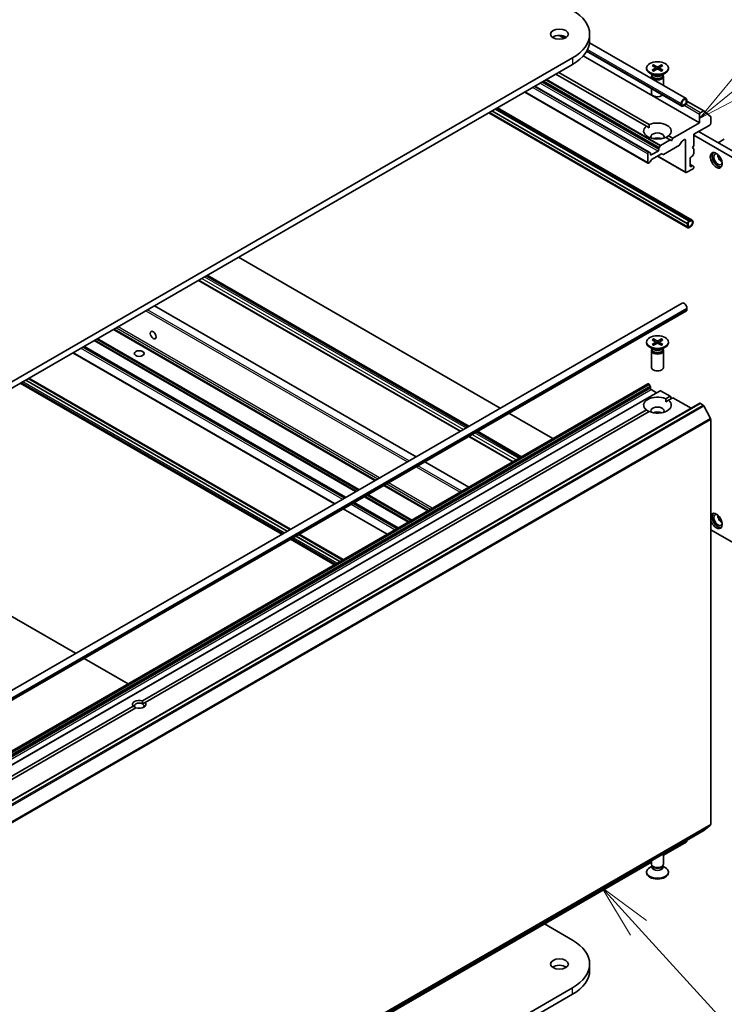
# Model space of a CAD drawing. Units: millimetres. Extents: x 7 to 9060, y 4 to 1690.
# Drawn here: x 173 to 189, y 44 to 66 of the extents above; entities that cross this region are included whole.
import ezdxf

# ---------------------------------------------------------------- set-up
doc = ezdxf.new("R2010")
doc.units = ezdxf.units.MM
doc.header["$LTSCALE"] = 0.5
for name, color, linetype, lineweight in [('Symbol (TK)', 100, 'Continuous', 18), ('Visible (ISO)', 7, 'Continuous', 35), ('Visible Narrow (ISO)', 7, 'Continuous', 25)]:
    doc.layers.add(name, color=color, linetype=linetype, lineweight=lineweight)
doc.styles.add('Note Text (TK2)', font='MS PGothic.ttf')

# ---------------------------------------------------------------- blocks, each defined once
blk = doc.blocks.new('バルーン5')
at = {"layer": 'Symbol (TK)', "color": 100}
for p, q in [((379.698, 129.672), (384.208, 133.324)), ((379.384, 130.061), (377.756, 128.099)), ((379.698, 129.672), (377.756, 128.099)), ((377.756, 128.099), (380.013, 129.283))]:
    blk.add_line(p, q, dxfattribs=at)
at = {"layer": 'Symbol (TK)'}
blk.add_circle((386.537, 135.209), 3, dxfattribs=at)
at = {"layer": 'Symbol (TK)', "color": 7, "insert": (386.537, 135.191), "char_height": 2, "attachment_point": 5, "style": 'Note Text (TK2)'}
blk.add_mtext('4', dxfattribs=at)
blk = doc.blocks.new('バルーン12')
at = {"layer": 'Symbol (TK)', "color": 100}
for p, q in [((374.956, 90.959), (373.272, 92.807)), ((375.326, 91.296), (373.272, 92.807)), ((373.272, 92.807), (374.586, 90.622)), ((374.956, 90.959), (379.198, 86.305))]:
    blk.add_line(p, q, dxfattribs=at)
at = {"layer": 'Symbol (TK)'}
blk.add_circle((381.213, 84.094), 3, dxfattribs=at)
at = {"layer": 'Symbol (TK)', "color": 7, "insert": (381.213, 84.088), "char_height": 2, "attachment_point": 5, "style": 'Note Text (TK2)'}
blk.add_mtext('3', dxfattribs=at)

msp = doc.modelspace()

# ---------------------------------------------------------------- linework, layer by layer
at = {"layer": 'Visible (ISO)'}
for p, q in [((186.35721, 65.98666), (186.35721, 65.83821)), ((185.77745, 65.88852), (185.66009, 65.95628)), ((188.56969, 64.50811), (186.35428, 65.78718)), ((188.46937, 64.33434), (186.28827, 65.5936)), ((185.9658, 65.44109), (160.89565, 50.96683)), ((186.21188, 65.4883), (188.87779, 63.94913)), ((160.89565, 50.81838), (185.9658, 65.29264)), ((185.6476, 65.10893), (187.72302, 63.91068)), ((187.66356, 65.21074), (187.66356, 65.19243)), ((187.82699, 65.03829), (187.73678, 65.09037)), ((187.78854, 65.26431), (187.86297, 65.21885)), ((187.78854, 65.15717), (187.86297, 65.20263)), ((187.82077, 65.28292), (187.89951, 65.23995)), ((187.82077, 65.13856), (187.89951, 65.18153)), ((187.83817, 65.23399), (187.82648, 65.2753)), ((187.86852, 65.21147), (187.87327, 65.16721)), ((188.00634, 65.28292), (187.9276, 65.23995)), ((188.00634, 65.13856), (187.9276, 65.18153)), ((187.9586, 65.21147), (187.95384, 65.16721)), ((188.03857, 65.26431), (187.96414, 65.21885)), ((188.03857, 65.15717), (187.96414, 65.20263)), ((188.00063, 65.2753), (187.98894, 65.23399)), ((188.00012, 65.03829), (188.09033, 65.09037)), ((188.16356, 65.21074), (188.16356, 65.19243)), ((187.65873, 63.87357), (185.58332, 65.07181)), ((187.77719, 65.01404), (187.77719, 64.96566)), ((187.79113, 65.04972), (187.786, 65.04187)), ((187.79113, 65.05899), (187.79113, 65.03681)), ((188.03598, 65.05899), (188.03598, 65.03681)), ((188.03598, 65.04972), (188.04111, 65.04187)), ((188.04992, 65.01404), (188.04992, 64.8082)), ((187.69422, 63.02737), (184.86822, 64.65895)), ((187.72636, 63.27783), (185.1012, 64.79346)), ((187.77719, 64.73397), (187.77719, 64.62831)), ((188.57566, 64.45907), (188.57566, 64.42196)), ((188.57566, 64.42196), (188.57566, 64.45907)), ((188.58852, 64.42938), (188.58852, 64.46649)), ((188.58852, 64.44936), (188.97729, 64.22491)), ((188.61208, 61.54267), (184.04137, 64.18157)), ((184.05661, 64.19037), (188.60138, 61.56645)), ((184.11446, 64.22377), (188.60138, 61.63325)), ((184.11575, 64.22451), (188.60266, 61.63399)), ((188.7124, 61.71643), (184.24201, 64.29741)), ((188.45996, 64.39227), (188.45996, 64.35515)), ((188.47281, 64.36257), (188.47281, 64.39969)), ((188.47281, 64.39969), (188.47281, 64.36257)), ((188.55638, 64.38855), (188.4921, 64.35144)), ((188.4921, 64.35144), (188.55638, 64.38855)), ((188.4921, 64.3366), (188.55638, 64.37371)), ((188.96819, 64.22401), (188.89708, 64.18295)), ((188.97807, 64.22437), (189.13194, 64.09999)), ((188.87779, 64.14954), (188.87779, 63.94913)), ((189.13492, 63.93429), (189.13492, 64.09221)), ((187.72071, 63.83779), (187.65873, 63.87357)), ((188.87779, 63.94913), (188.26711, 63.59655)), ((188.74923, 63.68934), (189.11564, 63.90088)), ((190.14737, 63.0083), (188.85851, 63.75243)), ((188.20283, 63.55944), (187.98583, 63.43415)), ((188.20283, 63.55944), (188.1041, 63.61644)), ((188.16838, 63.65356), (188.26711, 63.59655)), ((188.23497, 63.54088), (188.20283, 63.55944)), ((188.26711, 63.59655), (188.23497, 63.54088)), ((188.47038, 63.52182), (188.43025, 63.45231)), ((188.48402, 63.53622), (188.5371, 63.56686)), ((188.55638, 63.55573), (188.55638, 62.82088)), ((188.74923, 63.42954), (188.74923, 63.68934)), ((190.01881, 62.93408), (188.74923, 63.66707)), ((189.30584, 63.49416), (189.44698, 63.57565)), ((187.71272, 63.27648), (187.70785, 63.27367)), ((187.72636, 63.27783), (187.7472, 63.26579)), ((187.92641, 63.30336), (187.77213, 63.21428)), ((187.9457, 63.36465), (187.9457, 63.33676)), ((187.95135, 63.38365), (187.97219, 63.41976)), ((188.41661, 63.43792), (188.05332, 63.22817)), ((188.71709, 63.37387), (188.74923, 63.42954)), ((188.74923, 63.35531), (188.71709, 63.37387)), ((188.74923, 63.2532), (188.74923, 63.35531)), ((187.68857, 63.24026), (187.68857, 63.03985)), ((187.76649, 63.09316), (187.74564, 63.05706)), ((187.75285, 63.22542), (187.75285, 63.25331)), ((188.00521, 63.23751), (187.78012, 63.10756)), ((187.912, 63.18369), (188.56203, 62.8084)), ((188.03969, 63.22682), (188.01884, 63.23886)), ((188.66566, 62.9582), (188.66566, 63.13635)), ((188.68495, 63.16975), (188.7091, 63.18369)), ((188.74358, 63.23419), (188.72273, 63.19809)), ((187.73201, 63.04266), (187.70785, 63.02872)), ((188.57566, 62.80975), (188.72994, 62.89882)), ((188.72273, 62.96236), (188.66566, 62.99531)), ((188.7091, 62.96101), (188.68495, 62.94707)), ((188.72273, 62.96236), (188.74358, 62.95033)), ((188.74923, 62.93222), (188.74923, 62.93784)), ((188.66695, 61.71193), (188.6348, 61.69337)), ((188.6348, 61.67853), (188.66695, 61.69708)), ((188.66695, 61.69708), (188.6348, 61.67853)), ((188.60266, 61.63399), (188.60138, 61.63325)), ((188.60138, 61.63325), (188.60138, 61.56645)), ((188.60138, 61.56645), (188.60266, 61.56719)), ((188.60266, 61.6377), (188.60266, 61.56348)), ((188.60266, 61.56719), (188.60266, 61.63399)), ((188.61552, 61.5709), (188.61552, 61.64513)), ((188.61552, 61.64513), (188.61552, 61.5709)), ((188.66695, 61.57832), (188.6348, 61.55976)), ((188.6348, 61.55976), (188.66695, 61.57832)), ((188.6348, 61.54492), (188.66695, 61.56348)), ((178.30012, 60.86686), (184.3019, 57.40173)), ((177.38171, 60.33661), (183.38349, 56.87148)), ((177.58235, 60.45245), (183.58413, 56.98733)), ((188.47878, 59.81325), (162.70153, 44.93075)), ((182.37498, 56.28922), (176.3732, 59.75435)), ((188.58852, 59.69741), (188.58852, 59.6603)), ((188.57911, 59.63949), (162.80185, 44.75698)), ((181.43812, 55.74832), (175.43634, 59.21345)), ((187.82077, 58.99218), (187.89951, 58.94921)), ((187.83817, 58.94326), (187.82648, 58.98456)), ((188.00634, 58.99218), (187.9276, 58.94921)), ((188.00063, 58.98456), (187.98894, 58.94326)), ((180.75351, 55.35306), (174.75173, 58.81819)), ((187.66356, 58.92), (187.66356, 58.9017)), ((187.82699, 58.74755), (187.73678, 58.79964)), ((187.79113, 58.75898), (187.786, 58.75114)), ((187.78854, 58.97357), (187.86297, 58.92811)), ((187.78854, 58.86644), (187.86297, 58.9119)), ((187.79113, 58.76825), (187.79113, 58.74607)), ((187.82077, 58.84783), (187.89951, 58.8908)), ((187.86852, 58.92073), (187.87327, 58.87648)), ((188.00634, 58.84783), (187.9276, 58.8908)), ((187.9586, 58.92073), (187.95384, 58.87648)), ((188.03857, 58.97357), (187.96414, 58.92811)), ((188.03857, 58.86644), (187.96414, 58.9119)), ((188.00012, 58.74755), (188.09033, 58.79964)), ((188.03598, 58.76825), (188.03598, 58.74607)), ((188.03598, 58.75898), (188.04111, 58.75114)), ((188.16356, 58.92), (188.16356, 58.9017)), ((180.50125, 55.20742), (174.49947, 58.67255)), ((187.77719, 58.7233), (187.77719, 58.33757)), ((188.04992, 58.7233), (188.04992, 58.33757)), ((173.47572, 58.08149), (179.4775, 54.61636)), ((179.49274, 54.62516), (173.49096, 58.09029)), ((187.69422, 57.96408), (163.26689, 43.86095)), ((179.2921, 54.50932), (173.29032, 57.97445)), ((179.41836, 54.58222), (173.41658, 58.04734)), ((173.41787, 58.04809), (179.41965, 54.58296)), ((187.70785, 57.96273), (187.71272, 57.95992)), ((187.7472, 57.90942), (187.72636, 57.94552)), ((187.75285, 57.89041), (187.75285, 57.86252)), ((187.97219, 57.80359), (163.54486, 43.70047)), ((187.77213, 57.82912), (187.89427, 57.7586)), ((187.98583, 57.80224), (188.20283, 57.67695)), ((188.1041, 57.61995), (188.20283, 57.67695)), ((188.26711, 57.63984), (188.16838, 57.58284)), ((188.20283, 57.67695), (188.23497, 57.62128)), ((188.26711, 57.63984), (188.68339, 57.3995)), ((188.88344, 57.515), (164.45612, 43.41188)), ((188.1064, 57.54706), (188.16838, 57.58284)), ((188.89708, 57.51365), (188.96518, 57.47433)), ((189.13045, 57.16243), (188.98, 57.45777)), ((176.09559, 50.68684), (187.65873, 57.36282)), ((187.72302, 57.32571), (176.15988, 50.64972)), ((184.50254, 57.28588), (185.51105, 56.70362)), ((189.13492, 57.14559), (189.13492, 47.84623)), ((183.58413, 56.75564), (184.59264, 56.17338)), ((183.78478, 56.87148), (184.79328, 56.28922)), ((183.58413, 55.59112), (182.57563, 56.17338)), ((182.64726, 55.05022), (181.63876, 55.63248)), ((168.55811, 55.24231), (174.55989, 51.77718)), ((181.96266, 54.65496), (180.95415, 55.23722)), ((181.7104, 54.50932), (180.70189, 55.09158)), ((180.62751, 53.88411), (179.61901, 54.46637)), ((179.62029, 54.46711), (180.6288, 53.88486)), ((179.67815, 54.50052), (180.68665, 53.91826)), ((180.70189, 53.92706), (179.69339, 54.50932)), ((189.13492, 54.61138), (190.01881, 54.10107)), ((180.50125, 53.81121), (179.49274, 54.39347)), ((174.76054, 51.66134), (175.76904, 51.07908)), ((176.15988, 50.64972), (176.10034, 50.61535)), ((164.31959, 43.88796), (175.88274, 50.56394)), ((175.94702, 50.52683), (164.38388, 43.85085)), ((164.55149, 33.60901), (188.97882, 47.71214)), ((188.98, 47.71295), (189.13045, 47.83456)), ((188.58852, 47.4868), (188.58852, 47.48411)), ((188.04992, 47.1424), (188.56969, 47.44249)), ((187.77719, 46.93656), (187.77719, 47.01838)), ((188.04992, 46.93656), (188.04992, 47.17583)), ((164.26542, 33.41041), (187.77719, 46.98494)), ((187.79113, 46.89161), (187.73678, 46.86023)), ((187.79904, 46.8888), (187.786, 46.90873)), ((187.79113, 46.86233), (187.79113, 46.90088)), ((188.02807, 46.8888), (188.04111, 46.90873)), ((188.03598, 46.86233), (188.03598, 46.90088)), ((188.03598, 46.89161), (188.09033, 46.86023)), ((187.66356, 46.73986), (187.66356, 46.75817)), ((188.16356, 46.73986), (188.16356, 46.75817)), ((185.31874, 45.56555), (185.9658, 45.19198)), ((186.35721, 44.49796), (186.35721, 44.64641)), ((185.9658, 44.10084), (160.89565, 29.62658)), ((160.89565, 29.47813), (185.9658, 43.95239))]:
    msp.add_line(p, q, dxfattribs=at)
for centre, major_axis, start_param, end_param in [((185.02085, 65.98666), (1.33636, 0), 5.49778714, 7.06858347), ((185.66367, 65.83821), (-0.20455, 0), 3.82126647, 5.60351149), ((185.02085, 65.83821), (1.33636, 0), 5.49778714, 6.28318531), ((187.91356, 65.19243), (0.25, 0), 3.14159265, 6.28318531), ((187.84811, 65.21074), (0.02044, 0), 5.52592236, 7.04044825), ((187.91356, 65.24852), (0.02044, 0), 3.95512603, 5.46965193), ((187.91356, 65.17296), (-0.02044, 0), 3.95512603, 5.46965193), ((187.979, 65.21074), (-0.02044, 0), 5.52592236, 7.04044825), ((187.91356, 65.01404), (0.13636, 0), 2.78022553, 6.64455243), ((187.91356, 65.03681), (0.12242, 0), 3.14159265, 6.28318531), ((187.91356, 65.08826), (-0.12242, 0), 0.78539816, 2.35619449), ((187.91356, 64.62831), (-0.13636, 0), 0, 2.60054771), ((188.52424, 64.42938), (0.04545, 0.07873), 5.49778714, 8.6393798), ((188.52424, 64.42938), (0.03636, 0.06298), 5.49778714, 8.6393798), ((188.52424, 64.42938), (0.03636, 0.06298), 5.49778714, 8.6393798), ((188.55638, 64.41082), (0.02273, 0.03936), 3.92699082, 5.49778714), ((188.55638, 64.41082), (-0.01364, -0.02362), 0.78539816, 2.35619449), ((188.55638, 64.41082), (0.01364, 0.02362), 3.92699082, 5.49778714), ((188.4921, 64.37371), (-0.02273, -0.03936), 5.49778714, 7.06858347), ((188.4921, 64.37371), (-0.01364, -0.02362), 5.49778714, 7.06858347), ((188.4921, 64.37371), (-0.01364, -0.02362), 5.49778714, 7.06858347), ((188.89708, 64.16068), (0.01364, 0.02362), 0.78539816, 2.35619449), ((188.96819, 64.20916), (0.00909, 0.01575), 6.19252542, 7.06858347), ((187.91356, 63.76356), (0.31818, 0), 5.64113471, 8.49603223), ((189.12207, 64.08479), (0.00909, 0.01575), 5.49778714, 6.19252542), ((187.91356, 63.76356), (-0.31818, 0), 5.64113471, 8.49603223), ((187.91356, 63.62995), (0.15455, 0), 5.94396055, 9.76400272), ((189.11564, 63.92315), (-0.01364, -0.02362), 0.78539816, 2.35619449), ((187.91356, 63.51861), (-0.15455, 0), 4.04063807, 5.38413989), ((188.48402, 63.51395), (-0.01364, -0.02362), 3.92699082, 4.71238898), ((188.5371, 63.54459), (0.01364, 0.02362), 5.49778714, 7.06858347), ((187.70785, 63.2514), (0.01364, 0.02362), 0.78539816, 2.35619449), ((187.71272, 63.25421), (0.01364, 0.02362), 0, 0.78539816), ((187.92641, 63.32562), (0.01364, 0.02362), 3.92699082, 5.49778714), ((187.96498, 63.37578), (0.01364, 0.02362), 1.57079633, 2.35619449), ((187.98583, 63.41189), (0.01364, 0.02362), 0.78539816, 1.57079633), ((188.41661, 63.46019), (-0.01364, -0.02362), 0.78539816, 1.57079633), ((187.73201, 63.06493), (-0.01364, -0.02362), 0.78539816, 1.57079633), ((187.73357, 63.24217), (0.01364, 0.02362), 5.49778714, 6.28318531), ((187.77213, 63.23655), (-0.01364, -0.02362), 5.49778714, 7.06858347), ((187.78012, 63.08529), (-0.01364, -0.02362), 3.92699082, 4.71238898), ((188.00521, 63.21524), (0.01364, 0.02362), 0, 0.78539816), ((188.05332, 63.25044), (-0.01364, -0.02362), 0, 0.78539816), ((188.68495, 63.14748), (-0.01364, -0.02362), 3.92699082, 5.49778714), ((188.7091, 63.20596), (-0.01364, -0.02362), 0.78539816, 1.57079633), ((188.72994, 63.24206), (-0.01364, -0.02362), 1.57079633, 2.35619449), ((189.30206, 63.11408), (0.09545, -0.16533), 3.28448184, 6.14029612), ((189.30206, 63.11408), (0.06818, -0.11809), 2.4351087, 6.98966926), ((189.39205, 63.16604), (-0.06818, 0.11809), 0.72509592, 2.41649673), ((187.70785, 63.05098), (-0.01364, -0.02362), 5.49778714, 7.06858347), ((188.57566, 62.83201), (-0.01364, -0.02362), 5.49778714, 7.06858347), ((188.68495, 62.96933), (-0.01364, -0.02362), 5.49778714, 7.06858347), ((188.7091, 62.93874), (0.01364, 0.02362), 0, 0.78539816), ((188.72994, 62.92109), (-0.01364, -0.02362), 0.78539816, 2.35619449), ((188.72994, 62.92671), (0.01364, 0.02362), 5.49778714, 6.28318531), ((188.6348, 61.65626), (-0.02273, -0.03936), 3.92699082, 5.49778714), ((188.66695, 61.6377), (0.04545, 0.07873), 3.92699082, 7.06858347), ((188.66695, 61.6377), (0.03636, 0.06298), 3.92699082, 7.06858347), ((188.66695, 61.6377), (0.03636, 0.06298), 3.92699082, 7.06858347), ((188.6348, 61.58203), (-0.02273, -0.03936), 5.49778714, 7.06858347), ((188.6348, 61.65626), (0.01364, 0.02362), 0.78539816, 2.35619449), ((188.6348, 61.65626), (-0.01364, -0.02362), 3.92699082, 5.49778714), ((188.6348, 61.58203), (-0.01364, -0.02362), 5.49778714, 7.06858347), ((188.6348, 61.58203), (-0.01364, -0.02362), 5.49778714, 7.06858347), ((188.52424, 59.73452), (-0.04545, 0.07873), 3.92699082, 6.28318531), ((188.55638, 59.67885), (0.02273, -0.03936), 0, 0.78539816), ((187.91356, 58.9017), (0.25, 0), 3.14159265, 6.28318531), ((187.84811, 58.92), (0.02044, 0), 5.52592236, 7.04044825), ((187.91356, 58.95779), (0.02044, 0), 3.95512603, 5.46965193), ((187.91356, 58.88222), (-0.02044, 0), 3.95512603, 5.46965193), ((187.979, 58.92), (-0.02044, 0), 5.52592236, 7.04044825), ((187.91356, 58.7233), (0.13636, 0), 2.78022553, 6.64455243), ((187.91356, 58.74607), (0.12242, 0), 3.14159265, 6.28318531), ((187.91356, 58.79753), (-0.12242, 0), 0.78539816, 2.35619449), ((187.91356, 58.33757), (0.13636, 0), 3.14159265, 6.28318531), ((187.70785, 57.94046), (-0.01364, 0.02362), 5.49778714, 6.28318531), ((187.71272, 57.93765), (-0.01364, 0.02362), 4.71238898, 5.49778714), ((187.73357, 57.90154), (-0.01364, 0.02362), 3.92699082, 4.71238898), ((187.77213, 57.85139), (-0.01364, 0.02362), 0.78539816, 2.35619449), ((187.91356, 57.47283), (-0.31818, 0), 4.07033839, 6.9252359), ((187.98583, 57.77997), (-0.01364, 0.02362), 5.49778714, 6.28318531), ((187.91356, 57.47283), (0.31818, 0), 4.07033839, 6.9252359), ((187.91356, 57.33922), (0.15455, 0), 5.94396055, 9.76400272), ((188.89708, 57.49138), (-0.01364, 0.02362), 5.49778714, 6.28318531), ((188.96518, 57.45206), (-0.01364, 0.02362), 4.62172909, 5.49778714), ((187.91356, 57.22788), (-0.15455, 0), 4.04063807, 5.38413989), ((189.11564, 57.15672), (-0.01364, 0.02362), 3.92699082, 4.62172909), ((189.26349, 54.8155), (-0.09773, 0.16927), 1.16114843, 6.6928332), ((189.30206, 54.83777), (0.09545, -0.16533), 3.28448184, 6.14029612), ((189.30206, 54.83777), (0.06818, -0.11809), 2.4351087, 6.98966926), ((189.39205, 54.88973), (-0.06818, 0.11809), 0.72509592, 2.41649673), ((176.02131, 50.60683), (-0.15723, 0), 4.22027831, 6.77529598), ((176.02131, 50.56972), (-0.11177, 0), 3.92699082, 7.06858347), ((176.02131, 50.60683), (0.15723, 0), 4.22027831, 6.77529598), ((176.02131, 50.56972), (0.11177, 0), 5.68477777, 7.06858347), ((188.96518, 47.73575), (0.01364, -0.02362), 0, 0.09065989), ((189.11564, 47.85736), (0.01364, -0.02362), 0.09065989, 0.78539816), ((188.52424, 47.52122), (0.04545, -0.07873), 0, 0.78539816), ((187.91356, 46.75817), (-0.25, 0), 5.49778714, 10.21017612), ((187.91356, 46.93656), (-0.13636, 0), 0, 3.14159265), ((187.91356, 46.86233), (-0.12242, 0), 0, 3.14159265), ((187.91356, 46.91379), (-0.12242, 0), 0.36136712, 2.78022553), ((187.91356, 46.73986), (-0.25, 0), 0, 3.14159265), ((185.02085, 44.64641), (1.33636, 0), 5.49778714, 7.06858347), ((185.66367, 44.49796), (-0.20455, 0), 3.82126647, 5.60351149), ((185.02085, 44.49796), (1.33636, 0), 5.49778714, 6.28318531)]:
    msp.add_ellipse(centre, major_axis=major_axis, ratio=0.57735027, start_param=start_param, end_param=end_param, dxfattribs=at)
for centre, major_axis in [((185.66367, 65.98666), (-0.20455, 0)), ((187.91356, 65.21074), (-0.25, 0)), ((189.26349, 63.09181), (-0.09773, 0.16927)), ((176.34272, 59.07984), (-0.04802, 0.08317)), ((187.91356, 58.92), (-0.25, 0)), ((176.02131, 58.65675), (-0.11177, 0)), ((185.66367, 44.64641), (-0.20455, 0))]:
    msp.add_ellipse(centre, major_axis=major_axis, ratio=0.57735027, dxfattribs=at)
for points, knots in [([(187.78854, 65.15717), (187.78933, 65.15766), (187.79029, 65.158), (187.7918, 65.15814), (187.79262, 65.15798), (187.79336, 65.15755), (187.7935, 65.15745), (187.79363, 65.15735)], [0.01516536768, 0.01516536768, 0.01516536768, 0.01516536768, 0.0189753085, 0.0189753085, 0.02273345371, 0.02273345371, 0.02358385065, 0.02358385065, 0.02358385065, 0.02358385065]), ([(187.82334, 65.13996), (187.82151, 65.14076), (187.81972, 65.14158), (187.81566, 65.14353), (187.81342, 65.14467), (187.80907, 65.14704), (187.80696, 65.14826), (187.80289, 65.15075), (187.80093, 65.15203), (187.79717, 65.15465), (187.79536, 65.15599), (187.79363, 65.15735)], [6.145170361, 6.145170361, 6.145170361, 6.145170361, 6.191666288, 6.191666288, 6.252883329, 6.252883329, 6.314100371, 6.314100371, 6.375317412, 6.375317412, 6.436534454, 6.436534454, 6.436534454, 6.436534454]), ([(187.82077, 65.28292), (187.82161, 65.28246), (187.82259, 65.28169), (187.82407, 65.2801), (187.82485, 65.27901), (187.82582, 65.27719), (187.82621, 65.27621), (187.82648, 65.2753)], [0.0151653677, 0.0151653677, 0.0151653677, 0.0151653677, 0.0189753085, 0.0189753085, 0.0227334537, 0.0227334537, 0.0257677238, 0.0257677238, 0.0257677238, 0.0257677238]), ([(188.00063, 65.2753), (188.0009, 65.27621), (188.00129, 65.27719), (188.00226, 65.27901), (188.00304, 65.2801), (188.00453, 65.28169), (188.0055, 65.28246), (188.00634, 65.28292)], [0.0346183544, 0.0346183544, 0.0346183544, 0.0346183544, 0.0376526245, 0.0376526245, 0.0414107697, 0.0414107697, 0.0452207105, 0.0452207105, 0.0452207105, 0.0452207105]), ([(188.03348, 65.15735), (188.03175, 65.15599), (188.02994, 65.15465), (188.02618, 65.15203), (188.02422, 65.15075), (188.02015, 65.14826), (188.01804, 65.14704), (188.0137, 65.14467), (188.01145, 65.14353), (188.00739, 65.14158), (188.0056, 65.14076), (188.00377, 65.13996)], [4.559039834, 4.559039834, 4.559039834, 4.559039834, 4.620256875, 4.620256875, 4.681473917, 4.681473917, 4.742690958, 4.742690958, 4.803908, 4.803908, 4.850403927, 4.850403927, 4.850403927, 4.850403927]), ([(188.03348, 65.15735), (188.03361, 65.15745), (188.03375, 65.15755), (188.03449, 65.15798), (188.03532, 65.15814), (188.03683, 65.158), (188.03778, 65.15766), (188.03857, 65.15717)], [0.03680222753, 0.03680222753, 0.03680222753, 0.03680222753, 0.03765262447, 0.03765262447, 0.04141076968, 0.04141076968, 0.04522071051, 0.04522071051, 0.04522071051, 0.04522071051]), ([(187.82077, 58.99218), (187.82161, 58.99172), (187.82259, 58.99096), (187.82407, 58.98937), (187.82485, 58.98827), (187.82582, 58.98646), (187.82621, 58.98547), (187.82648, 58.98456)], [0.0151653677, 0.0151653677, 0.0151653677, 0.0151653677, 0.0189753085, 0.0189753085, 0.0227334537, 0.0227334537, 0.0257677238, 0.0257677238, 0.0257677238, 0.0257677238]), ([(188.00063, 58.98456), (188.0009, 58.98547), (188.00129, 58.98646), (188.00226, 58.98827), (188.00304, 58.98937), (188.00453, 58.99096), (188.0055, 58.99172), (188.00634, 58.99218)], [0.0346183544, 0.0346183544, 0.0346183544, 0.0346183544, 0.0376526245, 0.0376526245, 0.0414107697, 0.0414107697, 0.0452207105, 0.0452207105, 0.0452207105, 0.0452207105]), ([(187.78854, 58.86644), (187.78933, 58.86692), (187.79029, 58.86726), (187.7918, 58.86741), (187.79262, 58.86724), (187.79336, 58.86681), (187.7935, 58.86672), (187.79363, 58.86661)], [0.01516536768, 0.01516536768, 0.01516536768, 0.01516536768, 0.0189753085, 0.0189753085, 0.02273345371, 0.02273345371, 0.02358385065, 0.02358385065, 0.02358385065, 0.02358385065]), ([(187.82334, 58.84923), (187.82151, 58.85002), (187.81972, 58.85084), (187.81566, 58.85279), (187.81342, 58.85394), (187.80907, 58.8563), (187.80696, 58.85752), (187.80289, 58.86002), (187.80093, 58.8613), (187.79717, 58.86392), (187.79536, 58.86525), (187.79363, 58.86661)], [6.145170361, 6.145170361, 6.145170361, 6.145170361, 6.191666288, 6.191666288, 6.252883329, 6.252883329, 6.314100371, 6.314100371, 6.375317412, 6.375317412, 6.436534454, 6.436534454, 6.436534454, 6.436534454]), ([(188.03348, 58.86661), (188.03175, 58.86525), (188.02994, 58.86392), (188.02618, 58.8613), (188.02422, 58.86002), (188.02015, 58.85752), (188.01804, 58.8563), (188.0137, 58.85394), (188.01145, 58.85279), (188.00739, 58.85084), (188.0056, 58.85002), (188.00377, 58.84923)], [4.559039834, 4.559039834, 4.559039834, 4.559039834, 4.620256875, 4.620256875, 4.681473917, 4.681473917, 4.742690958, 4.742690958, 4.803908, 4.803908, 4.850403927, 4.850403927, 4.850403927, 4.850403927]), ([(188.03348, 58.86661), (188.03361, 58.86672), (188.03375, 58.86681), (188.03449, 58.86724), (188.03532, 58.86741), (188.03683, 58.86726), (188.03778, 58.86692), (188.03857, 58.86644)], [0.03680222753, 0.03680222753, 0.03680222753, 0.03680222753, 0.03765262447, 0.03765262447, 0.04141076968, 0.04141076968, 0.04522071051, 0.04522071051, 0.04522071051, 0.04522071051])]:
    msp.add_open_spline(points, degree=3, knots=knots, dxfattribs=at)
for points in [[(187.72302, 63.91068), (187.72071, 63.87224), (187.72071, 63.83779)], [(188.1064, 63.61511), (188.13624, 63.63233), (188.16838, 63.65356)], [(188.1041, 57.61995), (188.1064, 57.5815), (188.1064, 57.54706)], [(187.72071, 57.32437), (187.69087, 57.3416), (187.65873, 57.36282)], [(176.10034, 50.61535), (176.10034, 50.64698), (176.09559, 50.68684)], [(175.88274, 50.56394), (175.91488, 50.53991), (175.94227, 50.52409)]]:
    msp.add_open_spline(points, degree=2, dxfattribs=at)
at = {"layer": 'Visible Narrow (ISO)'}
for p, q in [((185.79276, 65.89506), (185.68816, 65.95545)), ((188.45996, 64.35515), (186.29481, 65.6052)), ((186.30948, 65.63384), (188.45996, 64.39227)), ((185.9658, 65.44109), (185.9658, 65.29264)), ((187.86297, 65.20263), (187.86591, 65.1632)), ((187.89951, 65.23995), (187.89523, 65.1792)), ((187.9276, 65.23995), (187.93188, 65.1792)), ((187.96414, 65.20263), (187.9612, 65.1632)), ((185.22334, 64.86398), (187.92641, 63.30336)), ((187.9457, 63.33676), (185.26191, 64.88625)), ((185.28606, 64.90019), (187.9457, 63.36465)), ((187.95135, 63.38365), (185.30534, 64.91132)), ((185.34703, 64.93539), (187.97219, 63.41976)), ((187.98583, 63.43415), (185.36632, 64.94653)), ((187.68857, 63.03985), (184.87621, 64.66357)), ((185.04977, 64.76377), (187.68857, 63.24026)), ((187.70785, 63.27367), (185.08834, 64.78604)), ((185.09321, 64.78885), (187.71272, 63.27648)), ((188.58852, 64.44321), (188.96819, 64.22401)), ((188.60266, 61.56348), (184.05468, 64.18925)), ((188.60266, 61.6377), (184.11896, 64.22637)), ((188.6348, 61.69337), (184.18325, 64.26348)), ((184.21539, 64.28204), (188.66695, 61.71193)), ((188.52295, 64.35441), (188.87779, 64.14954)), ((188.89708, 64.18295), (188.56116, 64.37688)), ((188.5371, 63.56686), (188.55638, 63.55573)), ((187.77213, 63.21428), (187.75285, 63.22542)), ((188.55638, 62.82088), (187.91998, 63.1883)), ((188.66566, 62.98609), (188.7091, 62.96101)), ((188.68495, 62.94707), (188.66566, 62.9582)), ((177.39502, 60.3443), (183.3968, 56.87917)), ((177.4593, 60.38141), (183.46108, 56.91628)), ((177.52359, 60.41853), (183.52537, 56.9534)), ((177.55573, 60.43708), (183.55751, 56.97195)), ((162.81127, 44.8149), (188.58852, 59.69741)), ((188.58852, 59.6603), (162.81127, 44.77779)), ((182.21272, 56.19554), (176.21094, 59.66067)), ((176.36522, 59.74974), (182.367, 56.28461)), ((176.17237, 59.6384), (182.17415, 56.17327)), ((175.42835, 59.20884), (181.43013, 55.74371)), ((181.4461, 55.75293), (175.44432, 59.21806)), ((175.4974, 59.24871), (181.49918, 55.78358)), ((181.53775, 55.80585), (175.53597, 59.27098)), ((175.04577, 58.98796), (181.04755, 55.52283)), ((181.06684, 55.53396), (175.06506, 58.99909)), ((174.68102, 58.77737), (180.6828, 55.31224)), ((180.72137, 55.33451), (174.71959, 58.79964)), ((174.74374, 58.81358), (180.74552, 55.34845)), ((180.7615, 55.35767), (174.75972, 58.8228)), ((174.9848, 58.95276), (180.98658, 55.48763)), ((181.00586, 55.49876), (175.00408, 58.96389)), ((187.86297, 58.9119), (187.86591, 58.87246)), ((187.89951, 58.94921), (187.89523, 58.88846)), ((187.9276, 58.94921), (187.93188, 58.88846)), ((187.96414, 58.9119), (187.9612, 58.87246)), ((180.50923, 55.21203), (174.50745, 58.67716)), ((179.47943, 54.61747), (173.47765, 58.0826)), ((163.28053, 43.8596), (187.70785, 57.96273)), ((187.71272, 57.95992), (163.2854, 43.85679)), ((163.29903, 43.8424), (187.72636, 57.94552)), ((187.7472, 57.90942), (163.31988, 43.80629)), ((163.32552, 43.78729), (187.75285, 57.89041)), ((187.75285, 57.86252), (163.32552, 43.7594)), ((179.31872, 54.52469), (173.31694, 57.98982)), ((179.35086, 54.54325), (173.34908, 58.00838)), ((179.41515, 54.58036), (173.41337, 58.04549)), ((163.34481, 43.72599), (187.77213, 57.82912)), ((163.5585, 43.69911), (187.98583, 57.80224)), ((164.46975, 43.41053), (188.89708, 57.51365)), ((188.96518, 57.47433), (164.53786, 43.37121)), ((164.55267, 43.35464), (188.98, 57.45777)), ((189.13045, 57.16243), (164.70313, 43.0593)), ((164.7076, 43.04247), (189.13492, 57.14559)), ((183.59745, 56.76333), (184.60595, 56.18107)), ((183.66173, 56.80044), (184.67023, 56.21818)), ((183.72601, 56.83755), (184.73452, 56.25529)), ((183.75815, 56.85611), (184.76666, 56.27385)), ((182.3748, 56.05743), (183.3833, 55.47517)), ((183.42187, 55.49744), (182.41336, 56.0797)), ((182.56764, 56.16877), (183.57615, 55.58651)), ((181.63077, 55.62787), (182.63928, 55.04561)), ((182.65525, 55.05483), (181.64675, 55.63709)), ((181.69983, 55.66774), (182.70833, 55.08548)), ((182.7469, 55.10774), (181.7384, 55.69)), ((181.18722, 55.37178), (182.19573, 54.78952)), ((182.21501, 54.80066), (181.20651, 55.38292)), ((181.2482, 55.40699), (182.2567, 54.82473)), ((182.27599, 54.83586), (181.26748, 55.41812)), ((180.88344, 55.19639), (181.89195, 54.61413)), ((181.93052, 54.6364), (180.92201, 55.21866)), ((180.94617, 55.23261), (181.95467, 54.65035)), ((181.97064, 54.65957), (180.96214, 55.24183)), ((181.71838, 54.51393), (180.70988, 55.09619)), ((180.6243, 53.88226), (179.61579, 54.46452)), ((180.68858, 53.91937), (179.68008, 54.50163)), ((180.52787, 53.82659), (179.51937, 54.40885)), ((180.56001, 53.84514), (179.55151, 54.4274)), ((188.98, 47.71295), (164.55267, 33.60982)), ((164.70313, 33.73143), (189.13045, 47.83456)), ((189.13492, 47.84623), (164.7076, 33.74311)), ((188.58852, 47.48411), (188.04992, 47.17314)), ((187.77719, 47.01568), (164.26542, 33.44116)), ((185.9658, 43.95239), (185.9658, 44.10084))]:
    msp.add_line(p, q, dxfattribs=at)
for centre, major_axis, start_param, end_param in [((187.91356, 65.21074), (-0.15568, 0), 5.35085712, 5.64471717), ((187.91356, 65.21074), (0.15568, 0), 3.78006079, 4.07392084), ((187.91356, 65.20659), (0.14746, 0), 2.20246792, 2.4790111), ((187.91356, 65.20659), (0.14746, 0), 0.66258156, 0.93912473), ((187.91356, 65.21074), (-0.15568, 0), 3.78006079, 4.07392084), ((187.91356, 65.21074), (0.15568, 0), 5.35085712, 5.64471717), ((187.91356, 58.92), (-0.15568, 0), 5.35085712, 5.64471717), ((187.91356, 58.91585), (0.14746, 0), 2.20246792, 2.4790111), ((187.91356, 58.91585), (0.14746, 0), 0.66258156, 0.93912473), ((187.91356, 58.92), (-0.15568, 0), 3.78006079, 4.07392084), ((187.91356, 58.92), (0.15568, 0), 3.78006079, 4.07392084), ((187.91356, 58.92), (0.15568, 0), 5.35085712, 5.64471717)]:
    msp.add_ellipse(centre, major_axis=major_axis, ratio=0.57735027, start_param=start_param, end_param=end_param, dxfattribs=at)

# ---------------------------------------------------------------- block references
at = {"layer": 'Symbol (TK)', "xscale": 0.5, "yscale": 0.5, "zscale": 0.5}
for name in ['バルーン5', 'バルーン12']:
    msp.add_blockref(name, (0, 0), dxfattribs=at)

doc.saveas('drawing.dxf')
